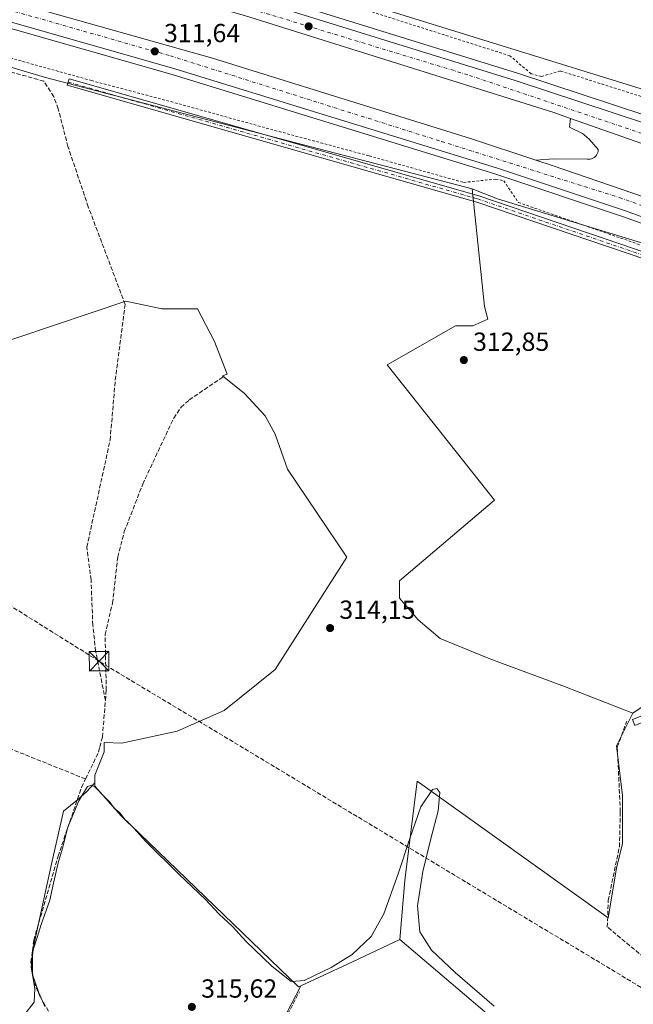
# Model space of a CAD drawing. Units: metres. Extents: x 608591 to 612076, y 4655245 to 4657612.
# Drawn here: x 609345 to 609580, y 4655985 to 4656362 of the extents above; entities that cross this region are included whole.
import ezdxf

# ---------------------------------------------------------------- set-up
doc = ezdxf.new("R2010")
doc.units = ezdxf.units.M
doc.header["$MEASUREMENT"] = 0
for name, pattern in [('DGN Style 2', [1.6480167562047852, 0.988810053722871, -0.6592067024819142]), ('DGN Style 3', [2.307223458686699, 1.648016756204785, -0.6592067024819142]), ('DGN Style 4', [2.6384748266838614, 1.318413404963828, -0.6592067024819142, 0.001648016756204785, -0.6592067024819142])]:
    doc.linetypes.add(name, pattern=pattern)
for name, color, linetype, lineweight in [('Alambrada', 7, 'DGN Style 2', 0), ('Arcén (en calzada doble)', 91, 'Continuous', 13), ('Camino Cxs', 7, 'Continuous', 0), ('Camino eje', 30, 'DGN Style 4', 13), ('Carretera de calzada doble Cxs', 1, 'Continuous', 13), ('Carretera de calzada doble eje', 1, 'DGN Style 4', 0), ('Conducción de hidrocarburos lineal', 6, 'DGN Style 3', 0), ('Corriente artificial lineal', 4, 'DGN Style 3', 13), ('Cultivos herbáceos CxS', 92, 'Continuous', 0), ('Cultivos leñosos CxS', 92, 'Continuous', 0), ('Curva de nivel normal', 30, 'Continuous', 0), ('Matorral CxS', 135, 'Continuous', 0), ('Núcleo urbano CxS', 7, 'Continuous', 0), ('Punto de cota en terreno', 7, 'Continuous', 0), ('Rótulo de punto de cota en terreno', 7, 'Continuous', 0), ('Torre de tendido puntual', 7, 'Continuous', 0)]:
    doc.layers.add(name, color=color, linetype=linetype, lineweight=lineweight)
doc.styles.add('Style-Arial', font='txt')

# ---------------------------------------------------------------- blocks, each defined once
blk = doc.blocks.new('*U10')
at = {"layer": 'Núcleo urbano CxS', "color": 7, "linetype": 'Continuous', "lineweight": 0}
for points in [[(609458.5482999999, 4656373.765500001, 311.0445999999938), (609579.0373000001, 4656336.374100001, 311.8717000000034), (609628.8487, 4656320.9497, 311.5776999999944), (609689.3337000003, 4656298.406199999, 311.7706000000035), (609704.7515000004, 4656292.4735, 312.1315999999933), (609748.6326000001, 4656278.233899999, 312.4042999999947), (609790.1416999997, 4656260.436600001, 312.3690000000061), (609812.1201999999, 4656249.514599999, 312.0786999999983)], [(609841.6701999997, 4656177.1415, 312.0966999999946), (609788.7390999999, 4656201.599500001, 312.1140000000014), (609747.3732000003, 4656219.352499999, 312.126099999994), (609712.2999999998, 4656233.879000001, 312.0191999999952), (609702.0707, 4656238.0176, 312.0204999999987), (609613.4036999998, 4656266.8738, 311.8937000000006), (609527.7789000003, 4656293.1249, 312.1597000000039), (609518.0833999999, 4656296.933300001, 311.8298000000068), (609354.6657999996, 4656339.574100001, 312.353099999993), (609308.0525000002, 4656353.416099999, 312.5662000000011), (609231.6445000004, 4656376.1053, 312.0760000000009)]]:
    blk.add_polyline3d(points, dxfattribs=at)
blk = doc.blocks.new('5PATER')
at = {"layer": 'Matorral CxS', "linetype": 'Continuous', "lineweight": 0}
h = blk.add_hatch(color=51, dxfattribs=at)
edge = h.paths.add_edge_path()
edge.add_ellipse((0, 0), major_axis=(-0.1095731443231308, -0.1110710700762829), ratio=0.9994222409660322, start_angle=0, end_angle=360)
blk = doc.blocks.new('5TTEND')
at = {"layer": 'Torre de tendido puntual', "color": 7, "linetype": 'Continuous', "lineweight": 0}
for p, q in [((0.3720000000000001, 0.3784000000000001), (-0.3720000000000001, -0.3776)), ((-0.375, 0.3754), (0.375, -0.3746))]:
    blk.add_line(p, q, dxfattribs=at)
at = {"layer": 'Torre de tendido puntual', "color": 7, "linetype": 'Continuous', "lineweight": 0, "flags": 128}
blk.add_lwpolyline([(-0.375, -0.3746), (0.375, -0.3746), (0.375, 0.3754), (-0.375, 0.3754), (-0.3720000000000001, -0.3776)], dxfattribs=at)

msp = doc.modelspace()

# ---------------------------------------------------------------- linework, layer by layer
at = {"layer": 'Alambrada', "color": 7, "linetype": 'DGN Style 2', "lineweight": 0}
for points in [[(609263.9101, 4656371.350099999, 312.0078999999969), (609305.8601000002, 4656357.450099999, 312.6499999999942), (609338.0401, 4656347.9101, 312.5492999999988), (609372.3101000005, 4656338.370100001, 312.1074999999983), (609404.2901, 4656329.870100001, 311.7367999999988), (609442.5000999998, 4656319.290100001, 311.9158000000025), (609478.6300999997, 4656309.550100001, 312.2356), (609514.7600999996, 4656299.380100001, 311.9426999999997), (609527.0100999996, 4656300.630100001, 311.9712), (609530.1300999997, 4656300.0101, 312.0678000000044), (609535.7401000002, 4656291.710100001, 312.6435999999958), (609570.2100999998, 4656279.6801, 312.3380999999936), (609614.2301000003, 4656264.540100001, 312.2467999999935), (609654.9401000004, 4656249.8101, 312.0847000000067), (609703.7401000002, 4656228.020099999, 312.5565000000061), (609742.5800999999, 4656211.840100001, 312.5331000000006), (609770.6101000002, 4656198.5601, 312.514599999995), (609801.7600999996, 4656184.2401, 312.726800000004), (609835.4101, 4656168.890100001, 312.1741000000038)], [(609812.2500999998, 4656242.670100001, 312.5166000000027), (609744.3400999998, 4656272.540100001, 312.4691000000021), (609690.3501000004, 4656293.290100001, 311.9980999999971), (609645.4901000002, 4656309.890100001, 311.9651000000013), (609603.1300999997, 4656325.860099999, 312.011599999998), (609551.8300999999, 4656342.040100001, 312.1156999999948), (609544.5701000001, 4656339.960100001, 312.3460000000051), (609540.6201, 4656340.9901, 312.130799999999), (609532.5201000003, 4656347.840100001, 311.3372999999993), (609470.6401000004, 4656367.550100001, 312.3285000000033)]]:
    msp.add_polyline3d(points, dxfattribs=at)
at = {"layer": 'Arcén (en calzada doble)', "color": 91, "linetype": 'Continuous', "lineweight": 13}
for points in [[(609208.8901000004, 4656396.2601, 310.8562999999995), (609403.2100999998, 4656340.720100001, 311.2829000000056), (609527.0701000001, 4656302.550100001, 311.9339999999939), (609575.5301000001, 4656286.370100001, 311.9440000000032), (609627.2301000003, 4656267.780099999, 311.9517000000051), (609681.5201000003, 4656247.020099999, 312.0617000000057), (609733.9200999998, 4656225.8201, 312.1217999999935), (609789.0000999998, 4656202.1801, 312.1340000000055), (609841.9501, 4656177.720100001, 312.1104999999953)], [(609429.8501000004, 4656374.030099999, 311.8439000000071), (609535.4200999998, 4656341.210100001, 312.1386999999959), (609585.3000999996, 4656324.710100001, 312.3343000000023), (609637.1501000002, 4656306.190099999, 312.2973999999958), (609690.6901000004, 4656285.920100001, 312.3791000000056), (609742.1401000004, 4656265.1501, 312.4802000000054), (609807.8601000002, 4656236.880100001, 312.5528999999952)], [(609555.7001, 4656323.870100001, 312.2317999999942), (609555.2600999996, 4656320.5801, 311.9658999999957), (609560.3400999998, 4656318.1501, 312.027900000001), (609560.9401000004, 4656317.6501, 312.0387999999948), (609562.1101000002, 4656316.600099999, 312.0481), (609562.6700999998, 4656316.0601, 312.0414000000019), (609563.7600999996, 4656314.950099999, 312.0264000000025), (609564.8000999996, 4656313.780099999, 312.0329999999958), (609565.3000999996, 4656313.1801, 312.0445999999938), (609565.7801000001, 4656312.5701, 312.0611999999965), (609566.2500999998, 4656311.940099999, 312.1128999999929), (609566.2301000003, 4656311.360099999, 312.1248000000051), (609566.1101000002, 4656310.800100001, 312.1300000000047), (609565.9001000002, 4656310.2601, 312.1313999999985), (609565.6101000002, 4656309.7601, 312.1304999999993), (609565.2301000003, 4656309.3101, 312.1279000000068), (609564.7901, 4656308.9301, 312.1245000000054), (609564.2901, 4656308.640100001, 312.1192000000011), (609563.7500999998, 4656308.420100001, 312.1125999999931), (609563.1901000004, 4656308.300100001, 312.1021000000038), (609562.6101000002, 4656308.270099999, 312.0864000000001), (609562.0301000001, 4656308.340100001, 312.0752999999968), (609549.1700999998, 4656308.370100001, 312.0893000000069), (609542.4200999998, 4656307.890100001, 312.1793999999936)]]:
    msp.add_polyline3d(points, dxfattribs=at)
at = {"layer": 'Camino Cxs', "color": 7, "linetype": 'Continuous', "lineweight": 0}
for points in [[(609628.1401000004, 4656255.020099999, 312.5209000000032), (609519.8901000004, 4656291.840100001, 312.6230999999971), (609363.0401, 4656336.590100001, 312.4673000000039), (609363.7301000003, 4656338.9901, 312.3113000000012), (609520.6401000004, 4656294.2301, 312.3225999999996), (609628.9801000003, 4656257.380100001, 312.5338999999949)], [(609628.1401000004, 4656255.020099999, 312.5209000000032), (609519.8901000004, 4656291.840100001, 312.6230999999971), (609363.0401, 4656336.590100001, 312.4673000000039), (609363.7301000003, 4656338.9901, 312.3113000000012), (609520.6401000004, 4656294.2301, 312.3225999999996), (609628.9801000003, 4656257.380100001, 312.5338999999949)], [(609663.0601000005, 4656143.390100001, 313.8225999999996), (609648.9001000002, 4656144.940099999, 313.9351000000024), (609644.2001, 4656144.130100001, 313.9686999999976), (609640.0301000001, 4656142.440099999, 313.9863999999943), (609636.0100999996, 4656139.800100001, 313.9573999999994), (609632.4600999998, 4656136.450099999, 314.0529999999999), (609611.7500999998, 4656113.020099999, 314.3699000000051), (609599.0201000003, 4656100.550100001, 314.2888999999996), (609590.1801000005, 4656095.360099999, 314.4394999999931), (609580.3300999999, 4656091.4001, 314.989499999996), (609579.4001000002, 4656093.720100001, 315.178700000004), (609589.0701000001, 4656097.610099999, 314.6157999999996), (609597.4901000002, 4656102.550100001, 314.2308000000049), (609609.9401000004, 4656114.7401, 314.6013999999996), (609630.6601, 4656138.190099999, 313.6447999999946), (609634.4501, 4656141.7601, 313.5492999999988), (609638.8601000002, 4656144.6601, 313.6015999999945), (609643.5201000003, 4656146.550100001, 313.6386999999959), (609648.8000999996, 4656147.450099999, 313.6264999999985), (609662.0000999998, 4656146.2301, 313.6848000000027)]]:
    msp.add_polyline3d(points, dxfattribs=at)
msp.add_polyline3d([(609662.0000999998, 4656146.2301, 313.6848000000027), (609663.0601000005, 4656143.390100001, 313.8225999999996), (609648.9001000002, 4656144.940099999, 313.9351000000024), (609644.2001, 4656144.130100001, 313.9686999999976), (609640.0301000001, 4656142.440099999, 313.9863999999943), (609636.0100999996, 4656139.800100001, 313.9573999999994), (609632.4600999998, 4656136.450099999, 314.0529999999999), (609611.7500999998, 4656113.020099999, 314.3699000000051), (609599.0201000003, 4656100.550100001, 314.2888999999996), (609590.1801000005, 4656095.360099999, 314.4394999999931), (609580.3300999999, 4656091.4001, 314.989499999996), (609579.4001000002, 4656093.720100001, 315.178700000004), (609589.0701000001, 4656097.610099999, 314.6157999999996), (609597.4901000002, 4656102.550100001, 314.2308000000049), (609609.9401000004, 4656114.7401, 314.6013999999996), (609630.6601, 4656138.190099999, 313.6447999999946), (609634.4501, 4656141.7601, 313.5492999999988), (609638.8601000002, 4656144.6601, 313.6015999999945), (609643.5201000003, 4656146.550100001, 313.6386999999959), (609648.8000999996, 4656147.450099999, 313.6264999999985)], close=True, dxfattribs=at)
at = {"layer": 'Camino eje', "color": 30, "linetype": 'DGN Style 4', "lineweight": 13}
msp.add_polyline3d([(609363.3850999996, 4656337.790100001, 312.4315000000061), (609520.2651000004, 4656293.0351, 312.4992999999959), (609628.5601000005, 4656256.200099999, 312.5323000000063), (609666.2050999999, 4656242.065099999, 312.4965999999986), (609679.3151000004, 4656235.4301, 312.4934999999969), (609681.9501, 4656231.360099999, 312.6637999999948), (609682.3601000002, 4656226.3301, 312.6624000000011), (609681.7950999998, 4656222.755100001, 312.6398000000045), (609676.4250999996, 4656203.4901, 312.8488999999972), (609661.8251, 4656158.6351, 313.1450000000041), (609661.4501, 4656153.700099999, 313.2991000000038), (609662.5151000004, 4656148.415100001, 313.5310999999929), (609663.8661000002, 4656144.801700001, 313.7041999999929)], dxfattribs=at)
at = {"layer": 'Carretera de calzada doble Cxs', "color": 1, "linetype": 'Continuous', "lineweight": 13}
for points in [[(609088.1074000001, 4656473.6983, 309.8383999999933), (609090.6601, 4656472.780099999, 310.0144), (609118.1401000004, 4656462.880100001, 310.2887999999948), (609151.3400999998, 4656451.8301, 310.4084000000003), (609203.0701000001, 4656436.390100001, 310.6781000000047), (609429.0100999996, 4656371.220100001, 311.9759999999951), (609534.5201000003, 4656338.420100001, 312.3086999999941), (609584.3501000004, 4656321.940099999, 312.4563999999955), (609636.1401000004, 4656303.440099999, 312.5187000000006), (609689.6201, 4656283.190099999, 312.5890999999974), (609741.0100999996, 4656262.440099999, 312.7152999999962), (609806.6700999998, 4656234.200099999, 312.664499999999), (609857.9901000002, 4656210.6501, 312.6196999999956), (609923.5701000001, 4656177.940099999, 312.6388000000007), (609985.5401, 4656145.450099999, 312.5571999999956), (610028.6101000002, 4656121.100099999, 312.6441999999952), (610103.2901, 4656076.170100001, 312.6536000000052), (610194.9501, 4656017.4001, 312.5562000000064), (610278.1601, 4655958.1601, 312.2635000000009), (610374.5301000001, 4655883.020099999, 311.6563000000024), (610453.2401000002, 4655819.0101, 310.868100000007), (610649.8601000002, 4655656.0801, 307.7418999999936), (610728.9901000002, 4655593.700099999, 306.3142999999982), (610752.3101000005, 4655576.340100001, 308.4916999999987)], [(609849.1901000004, 4656205.890100001, 312.4870999999985), (609790.9901000002, 4656232.780099999, 312.5295000000042), (609738.7600999996, 4656255.380100001, 312.5154000000039), (609653.6700999998, 4656288.9801, 312.368100000007), (609620.1401000004, 4656301.2301, 312.3264000000054), (609555.7001, 4656323.870100001, 312.2317999999942), (609549.3400999998, 4656326.100099999, 312.1978999999992), (609430.8501000004, 4656363.2301, 311.8414000000048), (609212.1300999997, 4656425.610099999, 310.8441000000021), (609142.4200999998, 4656446.950099999, 310.5886000000028), (609109.2100999998, 4656457.9801, 310.4453000000067), (609087.9301000005, 4656465.670100001, 310.3298999999971), (609085.5302999998, 4656466.5361, 310.2823999999964)], [(609078.9928000001, 4656448.366699999, 310.3090999999986), (609081.2801000001, 4656447.5101, 310.3852999999945), (609094.4301000005, 4656442.590100001, 310.460699999996), (609212.6201, 4656406.210100001, 310.8798999999999), (609312.9301000005, 4656376.8101, 311.3377999999939), (609418.6201, 4656346.9001, 311.7393000000012), (609517.7801000001, 4656316.0101, 312.0708000000013), (609542.4200999998, 4656307.890100001, 312.1793999999936), (609549.0201000003, 4656305.710100001, 312.1818999999959), (609618.5701000001, 4656281.8201, 312.2810000000027), (609677.9700999996, 4656259.4101, 312.3613000000041), (609728.9901000002, 4656238.880100001, 312.4094999999944), (609785.2001, 4656214.800100001, 312.445200000002), (609841.9801000003, 4656188.8101, 312.4269000000059)], [(609842.9600999998, 4656179.850099999, 312.2600999999996), (609789.9600999998, 4656204.340100001, 312.2804000000033), (609734.8300999999, 4656228.0001, 312.2750999999989), (609682.3800999997, 4656249.220100001, 312.2146999999969), (609628.0500999996, 4656269.9901, 312.1187000000064), (609576.3000999996, 4656288.600099999, 312.0767999999953), (609527.7901, 4656304.800100001, 312.0040000000009), (609403.8800999997, 4656342.9801, 311.540599999993), (609209.5601000005, 4656398.520099999, 311.0167999999976), (609140.9901000002, 4656419.4901, 310.8059999999969), (609088.8000999996, 4656436.8101, 310.6633000000002), (609078.7801000001, 4656440.450099999, 310.6469999999972), (609076.448, 4656441.294500001, 310.6220999999932)], [(609842.9600999998, 4656179.850099999, 312.2600999999996), (609789.9600999998, 4656204.340100001, 312.2804000000033), (609734.8300999999, 4656228.0001, 312.2750999999989), (609682.3800999997, 4656249.220100001, 312.2146999999969), (609628.0500999996, 4656269.9901, 312.1187000000064), (609576.3000999996, 4656288.600099999, 312.0767999999953), (609527.7901, 4656304.800100001, 312.0040000000009), (609403.8800999997, 4656342.9801, 311.540599999993), (609209.5601000005, 4656398.520099999, 311.0167999999976)], [(609312.9301000005, 4656376.8101, 311.3377999999939), (609418.6201, 4656346.9001, 311.7393000000012), (609517.7801000001, 4656316.0101, 312.0708000000013), (609542.4200999998, 4656307.890100001, 312.1793999999936), (609549.0201000003, 4656305.710100001, 312.1818999999959), (609618.5701000001, 4656281.8201, 312.2810000000027), (609677.9700999996, 4656259.4101, 312.3613000000041), (609728.9901000002, 4656238.880100001, 312.4094999999944), (609785.2001, 4656214.800100001, 312.445200000002), (609841.9801000003, 4656188.8101, 312.4269000000059)], [(609429.0100999996, 4656371.220100001, 311.9759999999951), (609534.5201000003, 4656338.420100001, 312.3086999999941), (609584.3501000004, 4656321.940099999, 312.4563999999955), (609636.1401000004, 4656303.440099999, 312.5187000000006), (609689.6201, 4656283.190099999, 312.5890999999974), (609741.0100999996, 4656262.440099999, 312.7152999999962), (609806.6700999998, 4656234.200099999, 312.664499999999)], [(609849.1901000004, 4656205.890100001, 312.4870999999985), (609790.9901000002, 4656232.780099999, 312.5295000000042), (609738.7600999996, 4656255.380100001, 312.5154000000039), (609653.6700999998, 4656288.9801, 312.368100000007), (609620.1401000004, 4656301.2301, 312.3264000000054), (609555.7001, 4656323.870100001, 312.2317999999942), (609549.3400999998, 4656326.100099999, 312.1978999999992), (609430.8501000004, 4656363.2301, 311.8414000000048)]]:
    msp.add_polyline3d(points, dxfattribs=at)
at = {"layer": 'Carretera de calzada doble eje', "color": 1, "linetype": 'DGN Style 4', "lineweight": 0}
for points in [[(609822.5500999996, 4656223.450099999, 312.6775999999954), (609750.7001, 4656255.360099999, 312.6796999999933), (609634.9501, 4656300.6601, 312.5372999999963), (609516.3300999999, 4656340.5801, 312.2501000000047), (609381.2500999998, 4656381.710100001, 311.7831000000006), (609241.8701, 4656422.100099999, 311.013300000006), (609153.8400999998, 4656447.710100001, 310.5739999999932), (609095.0601000005, 4656467.7401, 310.2655999999988), (609085.8548999997, 4656471.176300001, 310.210699999996), (609041.5900999998, 4656487.700099999, 310.0154000000039), (608993.9801000003, 4656509.420100001, 309.7556000000041), (608934.3201000001, 4656539.470100001, 309.5619000000006), (608878.6300999997, 4656573.3201, 309.2612999999984), (608817.4901000002, 4656616.5001, 308.9621999999945), (608770.3300999999, 4656654.4001, 308.7498999999953), (608703.0601000005, 4656717.7601, 308.348800000007), (608669.6801000005, 4656756.110099999, 308.0978000000032), (608619.1401000004, 4656818.270099999, 307.8135000000038), (608602.4234999996, 4656842.5503, 307.6309000000037)], [(609303.4200999998, 4656376.0701, 311.2795999999944), (609402.5201000003, 4656347.840100001, 311.6716000000015), (609506.2901, 4656315.0601, 312.0175000000018), (609574.3800999997, 4656293.590100001, 312.2223999999987), (609629.5301000001, 4656274.030099999, 312.3070000000007), (609699.2500999998, 4656247.440099999, 312.4320000000007), (609776.3000999996, 4656214.880100001, 312.4465000000055), (609831.7901, 4656189.920100001, 312.4519)]]:
    msp.add_polyline3d(points, dxfattribs=at)
at = {"layer": 'Conducción de hidrocarburos lineal', "color": 6, "linetype": 'DGN Style 3', "lineweight": 0}
msp.add_polyline3d([(611022.2167999997, 4655282.229, 296.2694000000047), (610947.0124000004, 4655313.3738, 296.7347000000009), (610767.1034000004, 4655387.0187, 301.0718999999954), (610718.8383, 4655406.301999999, 302.1935999999987), (610713.6789999995, 4655408.815500001, 302.8380999999936), (610667.6091999998, 4655432.3586, 304.0169000000024), (610631.7087000003, 4655446.316099999, 302.7446000000054), (610547.5476000002, 4655485.727399999, 302.7550000000047), (610401.9736000003, 4655540.033199999, 313.2878000000055), (610211.8700000001, 4655624.350000001, 315.3972000000067), (609995.5899999999, 4655747, 315.0994000000064), (609758.5999999996, 4655885.27, 315.1456000000035), (609375.2199999997, 4656116.08, 314.2918000000063), (609234.5383000001, 4656203.9857, 312.8899999999995), (609120.9523999998, 4656269.999399999, 310.0233000000007), (608728.1308000004, 4656492.794199999, 312.3426000000036), (608606.7034999998, 4656563.285499999, 312.4585999999982)], dxfattribs=at)
at = {"layer": 'Corriente artificial lineal', "color": 4, "linetype": 'DGN Style 3', "lineweight": 13}
for points in [[(609377.6501000002, 4656101.020099999, 314.2235999999975), (609373.9200999998, 4656119.940099999, 313.9964999999939), (609372.8201000001, 4656129.880100001, 313.7883000000002), (609372.1700999998, 4656147.190099999, 313.8950000000041), (609370.5401, 4656159.7601, 313.752999999997), (609379.4501, 4656200.700099999, 313.3928000000014), (609381.4401000004, 4656223.6501, 313.3178000000044), (609385.2100999998, 4656252.690099999, 312.8968000000023), (609371.0900999998, 4656290.050100001, 312.4774000000034), (609363.3300999999, 4656313.110099999, 312.4164000000019), (609359.5900999998, 4656327.5101, 312.4893000000012), (609357.8501000004, 4656332.190099999, 312.6132000000071), (609354.1001000004, 4656338.140100001, 312.4066000000021), (609320.4200999998, 4656347.550100001, 312.6677999999956), (609299.6700999998, 4656351.720100001, 312.373900000006), (609298.0800999999, 4656356.770099999, 312.5103999999992), (609267.4101, 4656366.7501, 312.170100000003), (609238.7494000001, 4656377.281400001, 312.0001000000047), (609228.3539000005, 4656379.833000001, 311.5417000000016)], [(609377.6501000002, 4656101.020099999, 314.2235999999975), (609377.9801000003, 4656104.9801, 314.2654999999941), (609377.5201000003, 4656126.2601, 314.2253000000055), (609380.3901000004, 4656138.3101, 314.2281999999978), (609382.3701, 4656156.0001, 314.3132000000041), (609384.8901000004, 4656165.670100001, 314.2161999999953), (609391.9200999998, 4656183.850099999, 314.2038999999932), (609403.8000999996, 4656209.130100001, 314.1757999999973), (609406.6101000002, 4656213.280099999, 314.1376000000019), (609409.7500999998, 4656216.130100001, 314.1245000000054), (609422.7600999996, 4656224.9901, 313.7578000000067)], [(609370.0506999996, 4656070.987600001, 314.8059000000067), (609314.4501, 4656093.290100001, 313.8983000000007), (609294.3201000001, 4656103.0801, 314.0210999999982), (609288.6901000004, 4656111.470100001, 313.811400000006), (609273.8800999997, 4656125.8201, 313.5964999999997), (609270.5301000001, 4656131.4101, 313.6033000000025), (609266.2401000002, 4656140.460100001, 313.5295999999944), (609248.7901, 4656184.2401, 313.2066999999952), (609236.2401000002, 4656206.670100001, 312.5051999999997)], [(609370.0506999996, 4656070.987600001, 314.8059000000067), (609375.0301000001, 4656081.290100001, 314.672000000006), (609375.5168000003, 4656083.213400001, 314.6514000000025), (609376.4901000002, 4656087.0601, 314.5175000000018), (609377.6501000002, 4656101.020099999, 314.2235999999975)], [(609597.3901000004, 4655992.960100001, 315.222299999994), (609585.5701000001, 4656001.280099999, 314.7522000000026), (609569.7701000003, 4656014.290100001, 314.767200000002), (609570.1501000002, 4656024.5101, 314.2715000000026), (609574.4101, 4656045.040100001, 314.354800000001), (609574.7600999996, 4656058.460100001, 314.3555000000051), (609573.6101000002, 4656083.1601, 314.2149000000064), (609577.2200999996, 4656093.120100001, 314.1181999999972)], [(609399.0081000002, 4655903.954600001, 316.2069000000047), (609381.7001, 4655943.780099999, 315.6343000000052), (609363.9801000003, 4655968.0801, 315.655700000003), (609352.7001, 4655987.5601, 315.2106000000058), (609350.2401000002, 4655993.1601, 315.0672999999952), (609349.1501000002, 4656000.8101, 314.8319000000047), (609350.2301000003, 4656009.270099999, 314.8647999999957), (609359.5401, 4656041.4301, 314.7556000000041), (609368.5100999996, 4656067.800100001, 314.8586000000068), (609370.0506999996, 4656070.987600001, 314.8059000000067)], [(609399.0081000002, 4655903.954600001, 316.2069000000047), (609401.2901, 4655907.690099999, 315.8828000000067), (609415.7801000001, 4655916.9101, 315.866599999994), (609425.0000999998, 4655928.800100001, 315.7486000000063), (609430.8201000001, 4655940.800100001, 315.7597999999998), (609438.7500999998, 4655964.520099999, 315.8527000000031), (609451.9001000002, 4655989.420100001, 315.7027999999991)]]:
    msp.add_polyline3d(points, dxfattribs=at)
at = {"layer": 'Cultivos herbáceos CxS', "color": 92, "linetype": 'Continuous', "lineweight": 0, "extrusion": (0.424438411677154, -0.9054564878639784, 0.0007637263933770677), "elevation": -3957122.667094781, "flags": 128}
msp.add_lwpolyline([(2528057.035019607, 3337.572696057453), (2528034.548275161, 3337.342595990346), (2528015.193558448, 3337.46929602729)], dxfattribs=at)
at = {"layer": 'Cultivos herbáceos CxS', "color": 92, "linetype": 'Continuous', "lineweight": 0}
for points in [[(608926.0914000003, 4656564.054500001, 308.1021999999939), (608956.0651000004, 4656551.239399999, 307.8858000000037), (608969.7455000002, 4656544.994899999, 307.5889000000025), (608992.7525000004, 4656534.493100001, 305.5341000000044), (609029.4736000003, 4656516.4781, 306.4847000000009), (609096.8053000001, 4656490.423599999, 304.9869999999937), (609147.8019000003, 4656466.693200001, 308.6971000000049), (609237.6903999997, 4656440.0111, 310.2853999999934), (609255.7267000005, 4656434.657500001, 311.3858999999939), (609304.3523000004, 4656427.538699999, 311.2525000000023), (609368.181, 4656407.3968, 311.1248999999953), (609435.7821000004, 4656388.4121, 311.4250999999931), (609458.5482999999, 4656373.765500001, 311.0445999999938), (609579.0373000001, 4656336.374100001, 311.8717000000034), (609628.8487, 4656320.9497, 311.5776999999944), (609689.3337000003, 4656298.406199999, 311.7706000000035)], [(609672.2374999998, 4656380.799100001, 311.4833999999973), (609684.0970999999, 4656360.627499999, 311.5975999999937), (609691.2610999999, 4656323.079500001, 311.5604000000022), (609689.3337000003, 4656298.406199999, 311.7706000000035), (609628.8487, 4656320.9497, 311.5776999999944), (609579.0373000001, 4656336.374100001, 311.8717000000034), (609458.5482999999, 4656373.765500001, 311.0445999999938)], [(609604.2171999998, 4656112.779200001, 313.172000000006), (609579.5887000002, 4656096.201099999, 313.8236999999936), (609553.3936999999, 4656106.3213, 313.5241999999998), (609524.8174999999, 4656117.036900001, 313.4590000000026), (609505.7666999997, 4656124.7761, 313.3539000000019), (609497.4319000002, 4656131.920100001, 313.3148999999976), (609490.2878999999, 4656140.254699999, 313.3200999999972), (609490.2880999995, 4656146.803500001, 313.0957999999956), (609526.6047, 4656177.761499999, 313.0944000000018), (609485.5270999996, 4656229.555299999, 312.8896999999997), (609511.7225000003, 4656244.439099999, 312.5754000000015), (609518.2713000001, 4656244.439300001, 312.4661999999953), (609524.0361000003, 4656247.001499999, 312.3816999999981), (609522.8262999998, 4656251.8433, 312.3735000000015), (609518.0833999999, 4656296.933300001, 311.8298000000068), (609527.7789000003, 4656293.1249, 312.1597000000039), (609613.4036999998, 4656266.8738, 311.8937000000006)], [(609518.0833999999, 4656296.933300001, 311.8298000000068), (609522.8262999998, 4656251.8433, 312.3735000000015), (609524.0361000003, 4656247.001499999, 312.3816999999981), (609518.2713000001, 4656244.439300001, 312.4661999999953), (609511.7225000003, 4656244.439099999, 312.5754000000015), (609485.5270999996, 4656229.555299999, 312.8896999999997), (609526.6047, 4656177.761499999, 313.0944000000018), (609490.2880999995, 4656146.803500001, 313.0957999999956), (609490.2878999999, 4656140.254699999, 313.3200999999972), (609497.4319000002, 4656131.920100001, 313.3148999999976), (609505.7666999997, 4656124.7761, 313.3539000000019), (609524.8174999999, 4656117.036900001, 313.4590000000026), (609553.3936999999, 4656106.3213, 313.5241999999998), (609579.5887000002, 4656096.201099999, 313.8236999999936)], [(609518.0833999999, 4656296.933300001, 311.8298000000068), (609527.7789000003, 4656293.1249, 312.1597000000039), (609613.4036999998, 4656266.8738, 311.8937000000006), (609702.0707, 4656238.0176, 312.0204999999987), (609712.2999999998, 4656233.879000001, 312.0191999999952), (609747.3732000003, 4656219.352499999, 312.126099999994), (609788.7390999999, 4656201.599500001, 312.1140000000014), (609841.6701999997, 4656177.1415, 312.0966999999946), (609906.7753, 4656145.203299999, 312.0967999999993), (609934.3679999998, 4656130.801899999, 312.0700999999972)], [(609373.5988999996, 4656069.4725, 314.832699999999), (609373.5988999996, 4656072.384299999, 314.7976000000053), (609377.1710999999, 4656081.3145, 314.7504999999946), (609377.1712999997, 4656084.9823, 314.6722000000009), (609383.9045000002, 4656084.6281, 314.4235999999946), (609405.0598999998, 4656089.329500001, 314.420100000003), (609423.0811000001, 4656097.164899999, 314.422000000006), (609442.6694999998, 4656112.835700001, 314.3831000000064), (609470.0937000001, 4656155.929500001, 314.0981000000029), (609447.3722999999, 4656189.620300001, 314.1797999999981), (609442.6712999997, 4656202.939900001, 314.1374999999971), (609438.7538999999, 4656209.9915, 313.9817000000039), (609430.9187000003, 4656218.610099999, 313.7891999999993), (609422.5021000003, 4656225.3433, 313.7287999999971), (609424.2062999997, 4656225.9823, 313.5323000000063), (609419.4439000003, 4656238.484300001, 313.2695999999996), (609412.8954999996, 4656250.986300001, 313.0959000000003), (609399.2024999997, 4656250.986099999, 312.945000000007), (609385.5094999997, 4656253.9627, 312.8925000000018), (609330.7374999998, 4656235.506300001, 312.4823999999935), (609312.5619000001, 4656234.107899999, 312.3369999999995)], [(609330.7374999998, 4656235.506300001, 312.4823999999935), (609385.5094999997, 4656253.9627, 312.8925000000018), (609399.2024999997, 4656250.986099999, 312.945000000007), (609412.8954999996, 4656250.986300001, 313.0959000000003), (609419.4439000003, 4656238.484300001, 313.2695999999996), (609424.2062999997, 4656225.9823, 313.5323000000063), (609422.5021000003, 4656225.3433, 313.7287999999971), (609430.9187000003, 4656218.610099999, 313.7891999999993), (609438.7538999999, 4656209.9915, 313.9817000000039), (609442.6712999997, 4656202.939900001, 314.1374999999971), (609447.3722999999, 4656189.620300001, 314.1797999999981), (609470.0937000001, 4656155.929500001, 314.0981000000029), (609442.6694999998, 4656112.835700001, 314.3831000000064), (609423.0811000001, 4656097.164899999, 314.422000000006), (609405.0598999998, 4656089.329500001, 314.420100000003), (609383.9045000002, 4656084.6281, 314.4235999999946), (609377.1712999997, 4656084.9823, 314.6722000000009), (609377.1710999999, 4656081.3145, 314.7504999999946), (609373.5988999996, 4656072.384299999, 314.7976000000053), (609373.5988999996, 4656069.4725, 314.832699999999), (609370.4130999995, 4656066.021299999, 315.0374000000011), (609366.9511000002, 4656062.9921, 315.0338000000047), (609361.5746999999, 4656058.6239, 314.4416999999958), (609356.9285000004, 4656037.854499999, 314.5293999999994), (609349.7836999996, 4656005.1107, 314.9075000000012), (609349.7834999999, 4655996.1807, 314.9602000000014), (609352.1649000002, 4655989.036699999, 315.2203000000009), (609354.4212999997, 4655983.878900001, 315.4487999999984)], [(609689.8563000001, 4655876.3577, 315.5185000000056), (609720.1048999997, 4655957.2039, 314.5632999999943), (609725.6612, 4655977.841399999, 314.6279000000068), (609733.5987, 4655997.6852, 313.7681000000011), (609778.0488, 4656105.635399999, 313.1367999999929), (609710.5799000004, 4656122.304199999, 313.4977000000072), (609672.4797999999, 4656138.179199999, 313.553700000004), (609664.5422999999, 4656142.148, 313.7305000000051), (609651.0484999996, 4656146.910499999, 313.2592000000004), (609638.3485000003, 4656145.323000001, 313.1554999999935), (609628.0296999998, 4656140.560500001, 312.915599999993), (609620.8859999999, 4656131.035499999, 313.1247000000003), (609604.2171999998, 4656112.779200001, 313.172000000006), (609579.5887000002, 4656096.201099999, 313.8236999999936)], [(609373.5988999996, 4656069.4725, 314.832699999999), (609370.4130999995, 4656066.021299999, 315.0374000000011), (609366.9511000002, 4656062.9921, 315.0338000000047), (609361.5746999999, 4656058.6239, 314.4416999999958), (609356.9285000004, 4656037.854499999, 314.5293999999994), (609349.7836999996, 4656005.1107, 314.9075000000012), (609349.7834999999, 4655996.1807, 314.9602000000014), (609352.1649000002, 4655989.036699999, 315.2203000000009), (609354.4212999997, 4655983.878900001, 315.4487999999984)], [(609490.3701, 4656009.525699999, 315.4127000000008), (609523.5981000002, 4655981.220699999, 315.5476000000053), (609396.2544, 4655717.490900001, 317.9674999999988), (609419.2731, 4655689.709600001, 318.1739999999991), (609451.9140999997, 4655654.8925, 318.4590000000026)], [(609448.7379000002, 4655984.6679, 315.9107999999979), (609452.4845000004, 4655991.7665, 315.3092999999935), (609470.0094, 4655999.9813, 315.1826000000001), (609490.3701, 4656009.525699999, 315.4127000000008), (609523.5981000002, 4655981.220699999, 315.5476000000053)], [(609452.4845000004, 4655991.7665, 315.3092999999935), (609448.7379000002, 4655984.6679, 315.9107999999979), (609443.9776, 4655975.5803, 315.8399000000064), (609437.0532999998, 4655953.510500001, 316.0059000000037), (609427.5323000001, 4655928.8443, 315.9030000000057), (609411.9533000002, 4655912.832699999, 315.9035000000004), (609398.5843000002, 4655903.0449, 316.2890000000043)]]:
    msp.add_polyline3d(points, dxfattribs=at)
at = {"layer": 'Cultivos leñosos CxS', "color": 92, "linetype": 'Continuous', "lineweight": 0, "extrusion": (-0.006712380457390673, -0.03798783301479931, 0.9992556572226324), "elevation": -180662.3499492223, "flags": 128}
msp.add_lwpolyline([(-210204.7506119435, 4687862.904810261), (-210156.439844466, 4687857.380694211), (-209988.0955374029, 4687843.815373099)], dxfattribs=at)
at = {"layer": 'Cultivos leñosos CxS', "color": 92, "linetype": 'Continuous', "lineweight": 0, "extrusion": (0.424438411677154, -0.9054564878639784, 0.0007637263933770677), "elevation": -3957122.667094781, "flags": 128}
msp.add_lwpolyline([(2528057.035019607, 3337.572696057453), (2528034.548275161, 3337.342595990346), (2528015.193558448, 3337.46929602729)], dxfattribs=at)
at = {"layer": 'Cultivos leñosos CxS', "color": 92, "linetype": 'Continuous', "lineweight": 0}
for points in [[(609308.0525000002, 4656353.416099999, 312.5662000000011), (609354.6657999996, 4656339.574100001, 312.353099999993), (609518.0833999999, 4656296.933300001, 311.8298000000068), (609522.8262999998, 4656251.8433, 312.3735000000015), (609524.0361000003, 4656247.001499999, 312.3816999999981), (609518.2713000001, 4656244.439300001, 312.4661999999953), (609511.7225000003, 4656244.439099999, 312.5754000000015), (609485.5270999996, 4656229.555299999, 312.8896999999997), (609526.6047, 4656177.761499999, 313.0944000000018), (609490.2880999995, 4656146.803500001, 313.0957999999956), (609490.2878999999, 4656140.254699999, 313.3200999999972), (609497.4319000002, 4656131.920100001, 313.3148999999976), (609505.7666999997, 4656124.7761, 313.3539000000019), (609524.8174999999, 4656117.036900001, 313.4590000000026), (609553.3936999999, 4656106.3213, 313.5241999999998), (609579.5887000002, 4656096.201099999, 313.8236999999936), (609573.2324000001, 4656083.6403, 314.1968999999954), (609575.6135999998, 4656064.5902, 314.2988000000041), (609575.6135999998, 4656046.333900001, 314.3380999999936), (609573.2324000001, 4656036.808900001, 314.4581999999937), (609570.0574000003, 4656017.7589, 314.5918999999994), (609497.0322000004, 4656070.146500001, 314.354800000001), (609492.2697000002, 4656032.046399999, 314.679099999994), (609490.3701, 4656009.525699999, 315.4127000000008), (609470.0094, 4655999.9813, 315.1826000000001), (609452.4845000004, 4655991.7665, 315.3092999999935), (609451.5771000005, 4655991.3411, 315.3911999999983), (609383.7194999997, 4656056.9057, 314.9735999999975), (609373.5988999996, 4656068.2171, 314.8478000000032), (609373.5988999996, 4656069.4725, 314.832699999999), (609373.5988999996, 4656072.384299999, 314.7976000000053), (609377.1710999999, 4656081.3145, 314.7504999999946), (609377.1712999997, 4656084.9823, 314.6722000000009), (609383.9045000002, 4656084.6281, 314.4235999999946), (609405.0598999998, 4656089.329500001, 314.420100000003), (609423.0811000001, 4656097.164899999, 314.422000000006), (609442.6694999998, 4656112.835700001, 314.3831000000064), (609470.0937000001, 4656155.929500001, 314.0981000000029), (609447.3722999999, 4656189.620300001, 314.1797999999981), (609442.6712999997, 4656202.939900001, 314.1374999999971), (609438.7538999999, 4656209.9915, 313.9817000000039), (609430.9187000003, 4656218.610099999, 313.7891999999993), (609422.5021000003, 4656225.3433, 313.7287999999971), (609424.2062999997, 4656225.9823, 313.5323000000063), (609419.4439000003, 4656238.484300001, 313.2695999999996), (609412.8954999996, 4656250.986300001, 313.0959000000003), (609399.2024999997, 4656250.986099999, 312.945000000007), (609385.5094999997, 4656253.9627, 312.8925000000018), (609330.7374999998, 4656235.506300001, 312.4823999999935)], [(609518.0833999999, 4656296.933300001, 311.8298000000068), (609522.8262999998, 4656251.8433, 312.3735000000015), (609524.0361000003, 4656247.001499999, 312.3816999999981), (609518.2713000001, 4656244.439300001, 312.4661999999953), (609511.7225000003, 4656244.439099999, 312.5754000000015), (609485.5270999996, 4656229.555299999, 312.8896999999997), (609526.6047, 4656177.761499999, 313.0944000000018), (609490.2880999995, 4656146.803500001, 313.0957999999956), (609490.2878999999, 4656140.254699999, 313.3200999999972), (609497.4319000002, 4656131.920100001, 313.3148999999976), (609505.7666999997, 4656124.7761, 313.3539000000019), (609524.8174999999, 4656117.036900001, 313.4590000000026), (609553.3936999999, 4656106.3213, 313.5241999999998), (609579.5887000002, 4656096.201099999, 313.8236999999936)], [(609373.5988999996, 4656069.4725, 314.832699999999), (609373.5988999996, 4656072.384299999, 314.7976000000053), (609377.1710999999, 4656081.3145, 314.7504999999946), (609377.1712999997, 4656084.9823, 314.6722000000009), (609383.9045000002, 4656084.6281, 314.4235999999946), (609405.0598999998, 4656089.329500001, 314.420100000003), (609423.0811000001, 4656097.164899999, 314.422000000006), (609442.6694999998, 4656112.835700001, 314.3831000000064), (609470.0937000001, 4656155.929500001, 314.0981000000029), (609447.3722999999, 4656189.620300001, 314.1797999999981), (609442.6712999997, 4656202.939900001, 314.1374999999971), (609438.7538999999, 4656209.9915, 313.9817000000039), (609430.9187000003, 4656218.610099999, 313.7891999999993), (609422.5021000003, 4656225.3433, 313.7287999999971), (609424.2062999997, 4656225.9823, 313.5323000000063), (609419.4439000003, 4656238.484300001, 313.2695999999996), (609412.8954999996, 4656250.986300001, 313.0959000000003), (609399.2024999997, 4656250.986099999, 312.945000000007), (609385.5094999997, 4656253.9627, 312.8925000000018), (609330.7374999998, 4656235.506300001, 312.4823999999935), (609312.5619000001, 4656234.107899999, 312.3369999999995)], [(609523.5981000002, 4655981.220699999, 315.5476000000053), (609490.3701, 4656009.525699999, 315.4127000000008), (609492.2697000002, 4656032.046399999, 314.679099999994), (609497.0322000004, 4656070.146500001, 314.354800000001), (609570.0574000003, 4656017.7589, 314.5918999999994), (609573.2324000001, 4656036.808900001, 314.4581999999937), (609575.6135999998, 4656046.333900001, 314.3380999999936), (609575.6135999998, 4656064.5902, 314.2988000000041), (609573.2324000001, 4656083.6403, 314.1968999999954), (609579.5887000002, 4656096.201099999, 313.8236999999936), (609604.2171999998, 4656112.779200001, 313.172000000006), (609620.8859999999, 4656131.035499999, 313.1247000000003), (609628.0296999998, 4656140.560500001, 312.915599999993), (609638.3485000003, 4656145.323000001, 313.1554999999935), (609651.0484999996, 4656146.910499999, 313.2592000000004), (609664.5422999999, 4656142.148, 313.7305000000051), (609672.4797999999, 4656138.179199999, 313.553700000004), (609710.5799000004, 4656122.304199999, 313.4977000000072), (609778.0488, 4656105.635399999, 313.1367999999929), (609733.5987, 4655997.6852, 313.7681000000011), (609725.6612, 4655977.841399999, 314.6279000000068)], [(609689.8563000001, 4655876.3577, 315.5185000000056), (609720.1048999997, 4655957.2039, 314.5632999999943), (609725.6612, 4655977.841399999, 314.6279000000068), (609733.5987, 4655997.6852, 313.7681000000011), (609778.0488, 4656105.635399999, 313.1367999999929), (609710.5799000004, 4656122.304199999, 313.4977000000072), (609672.4797999999, 4656138.179199999, 313.553700000004), (609664.5422999999, 4656142.148, 313.7305000000051), (609651.0484999996, 4656146.910499999, 313.2592000000004), (609638.3485000003, 4656145.323000001, 313.1554999999935), (609628.0296999998, 4656140.560500001, 312.915599999993), (609620.8859999999, 4656131.035499999, 313.1247000000003), (609604.2171999998, 4656112.779200001, 313.172000000006), (609579.5887000002, 4656096.201099999, 313.8236999999936)], [(609579.5887000002, 4656096.201099999, 313.8236999999936), (609573.2324000001, 4656083.6403, 314.1968999999954), (609575.6135999998, 4656064.5902, 314.2988000000041), (609575.6135999998, 4656046.333900001, 314.3380999999936), (609573.2324000001, 4656036.808900001, 314.4581999999937), (609570.0574000003, 4656017.7589, 314.5918999999994), (609497.0322000004, 4656070.146500001, 314.354800000001), (609492.2697000002, 4656032.046399999, 314.679099999994), (609490.3701, 4656009.525699999, 315.4127000000008)], [(609579.5887000002, 4656096.201099999, 313.8236999999936), (609573.2324000001, 4656083.6403, 314.1968999999954), (609575.6135999998, 4656064.5902, 314.2988000000041), (609575.6135999998, 4656046.333900001, 314.3380999999936), (609573.2324000001, 4656036.808900001, 314.4581999999937), (609570.0574000003, 4656017.7589, 314.5918999999994), (609497.0322000004, 4656070.146500001, 314.354800000001), (609492.2697000002, 4656032.046399999, 314.679099999994), (609490.3701, 4656009.525699999, 315.4127000000008)], [(609354.4212999997, 4655983.878900001, 315.4487999999984), (609352.1649000002, 4655989.036699999, 315.2203000000009), (609349.7834999999, 4655996.1807, 314.9602000000014), (609349.7836999996, 4656005.1107, 314.9075000000012), (609356.9285000004, 4656037.854499999, 314.5293999999994), (609361.5746999999, 4656058.6239, 314.4416999999958), (609366.9511000002, 4656062.9921, 315.0338000000047), (609370.4130999995, 4656066.021299999, 315.0374000000011), (609373.5988999996, 4656069.4725, 314.832699999999), (609373.5988999996, 4656068.2171, 314.8478000000032), (609383.7194999997, 4656056.9057, 314.9735999999975), (609451.5771000005, 4655991.3411, 315.3911999999983), (609452.4845000004, 4655991.7665, 315.3092999999935), (609448.7379000002, 4655984.6679, 315.9107999999979)], [(609373.5988999996, 4656069.4725, 314.832699999999), (609370.4130999995, 4656066.021299999, 315.0374000000011), (609366.9511000002, 4656062.9921, 315.0338000000047), (609361.5746999999, 4656058.6239, 314.4416999999958), (609356.9285000004, 4656037.854499999, 314.5293999999994), (609349.7836999996, 4656005.1107, 314.9075000000012), (609349.7834999999, 4655996.1807, 314.9602000000014), (609352.1649000002, 4655989.036699999, 315.2203000000009), (609354.4212999997, 4655983.878900001, 315.4487999999984)], [(609373.5988999996, 4656069.4725, 314.832699999999), (609373.5988999996, 4656068.2171, 314.8478000000032), (609383.7194999997, 4656056.9057, 314.9735999999975), (609451.5771000005, 4655991.3411, 315.3911999999983), (609452.4845000004, 4655991.7665, 315.3092999999935)], [(609373.5988999996, 4656069.4725, 314.832699999999), (609373.5988999996, 4656068.2171, 314.8478000000032), (609383.7194999997, 4656056.9057, 314.9735999999975), (609451.5771000005, 4655991.3411, 315.3911999999983), (609452.4845000004, 4655991.7665, 315.3092999999935)], [(609490.3701, 4656009.525699999, 315.4127000000008), (609523.5981000002, 4655981.220699999, 315.5476000000053), (609396.2544, 4655717.490900001, 317.9674999999988), (609419.2731, 4655689.709600001, 318.1739999999991), (609451.9140999997, 4655654.8925, 318.4590000000026)], [(609452.4845000004, 4655991.7665, 315.3092999999935), (609448.7379000002, 4655984.6679, 315.9107999999979), (609443.9776, 4655975.5803, 315.8399000000064), (609437.0532999998, 4655953.510500001, 316.0059000000037), (609427.5323000001, 4655928.8443, 315.9030000000057), (609411.9533000002, 4655912.832699999, 315.9035000000004), (609398.5843000002, 4655903.0449, 316.2890000000043)]]:
    msp.add_polyline3d(points, dxfattribs=at)
at = {"layer": 'Curva de nivel normal', "color": 30, "linetype": 'Continuous', "lineweight": 0, "elevation": 315, "flags": 128}
msp.add_lwpolyline([(609346.4199999999, 4655980.4001), (609350.4000000004, 4655985.470100001), (609350.6799999997, 4655990.7301), (609349.29, 4655998.920100001), (609350.0300000003, 4656005.540100001), (609351.5599999996, 4656010.300100001), (609353.04, 4656015.270099999), (609356.4400000004, 4656024.5601), (609357.8200000003, 4656031.130100001), (609359.5899999999, 4656038.880100001), (609361.2300000006, 4656044.470100001), (609363.3200000003, 4656052.470100001), (609367.5099999999, 4656062.6501), (609370.8300000001, 4656068.0601), (609372.5099999999, 4656068.6501), (609373.5499999998, 4656068.0001), (609377.5199999996, 4656063.8301), (609379.4600000001, 4656061.970100001), (609380.9000000004, 4656059.950099999), (609383.2000000002, 4656058.040100001), (609385.2599999999, 4656055.360099999), (609388.5999999996, 4656052.030099999), (609393.0599999996, 4656047.1601), (609405.7100000001, 4656034.4901), (609416.0099999999, 4656024.800100001), (609421.1500000004, 4656019.270099999), (609426.3399999999, 4656014.460100001), (609431.4400000004, 4656008.9001), (609441.3499999996, 4655999.350099999), (609448.7000000002, 4655993.4901), (609454, 4655993.870100001), (609454.0499999998, 4655993.890100001), (609464.1200000001, 4655998.8101), (609472.0800000001, 4656003.8101), (609479.4100000003, 4656010.670100001), (609484.2599999999, 4656019.3101), (609489.7100000001, 4656034.630100001), (609494.29, 4656048.5701), (609498.3899999997, 4656060.350099999), (609502.8399999999, 4656066.9001), (609504.4600000001, 4656067.3301), (609505.6200000001, 4656065.7401), (609505.0899999999, 4656058.7301), (609502.3899999997, 4656048.5801), (609499.1200000001, 4656035.5801), (609497.0800000001, 4656022.4001), (609498.0499999998, 4656012.4901), (609502.4699999997, 4656005.4101), (609511.54, 4655996.870100001), (609526.4699999997, 4655983.940099999)], dxfattribs=at)
at = {"layer": 'Núcleo urbano CxS', "color": 7, "linetype": 'Continuous', "lineweight": 0, "extrusion": (-0.006712380457390673, -0.03798783301479931, 0.9992556572226324), "elevation": -180662.3499492223, "flags": 128}
msp.add_lwpolyline([(-210204.7506119435, 4687862.904810261), (-210156.439844466, 4687857.380694211), (-209988.0955374029, 4687843.815373099)], dxfattribs=at)
at = {"layer": 'Núcleo urbano CxS', "color": 7, "linetype": 'Continuous', "lineweight": 0}
for points in [[(608926.0914000003, 4656564.054500001, 308.1021999999939), (608956.0651000004, 4656551.239399999, 307.8858000000037), (608969.7455000002, 4656544.994899999, 307.5889000000025), (608992.7525000004, 4656534.493100001, 305.5341000000044), (609029.4736000003, 4656516.4781, 306.4847000000009), (609096.8053000001, 4656490.423599999, 304.9869999999937), (609147.8019000003, 4656466.693200001, 308.6971000000049), (609237.6903999997, 4656440.0111, 310.2853999999934), (609255.7267000005, 4656434.657500001, 311.3858999999939), (609304.3523000004, 4656427.538699999, 311.2525000000023), (609368.181, 4656407.3968, 311.1248999999953), (609435.7821000004, 4656388.4121, 311.4250999999931), (609458.5482999999, 4656373.765500001, 311.0445999999938), (609579.0373000001, 4656336.374100001, 311.8717000000034), (609628.8487, 4656320.9497, 311.5776999999944), (609689.3337000003, 4656298.406199999, 311.7706000000035)], [(609518.0833999999, 4656296.933300001, 311.8298000000068), (609527.7789000003, 4656293.1249, 312.1597000000039), (609613.4036999998, 4656266.8738, 311.8937000000006), (609702.0707, 4656238.0176, 312.0204999999987), (609712.2999999998, 4656233.879000001, 312.0191999999952), (609747.3732000003, 4656219.352499999, 312.126099999994), (609788.7390999999, 4656201.599500001, 312.1140000000014), (609841.6701999997, 4656177.1415, 312.0966999999946), (609906.7753, 4656145.203299999, 312.0967999999993), (609934.3679999998, 4656130.801899999, 312.0700999999972)]]:
    msp.add_polyline3d(points, dxfattribs=at)

# ---------------------------------------------------------------- block references
msp.add_blockref('*U10', (0, 0), dxfattribs=at)
at = {"layer": 'Punto de cota en terreno', "color": 7, "linetype": 'Continuous', "lineweight": 0, "xscale": 10, "yscale": 10, "zscale": 10}
for p in [(609455.4500000002, 4656359.119999999, 312), (609396.5599999996, 4656349.539999999, 311.6399999999995), (609514.8600000005, 4656231.369999999, 312.8500000000058), (609463.6600000003, 4656128.76, 314.1499999999942), (609410.75, 4655983.720000001, 315.6199999999953)]:
    msp.add_blockref('5PATER', p, dxfattribs=at)
at = {"layer": 'Torre de tendido puntual', "color": 7, "linetype": 'Continuous', "lineweight": 0, "xscale": 10, "yscale": 10, "zscale": 10}
msp.add_blockref('5TTEND', (609375.2199999997, 4656116.08, 314.2918000000063), dxfattribs=at)

# ---------------------------------------------------------------- texts
at = {"layer": 'Rótulo de punto de cota en terreno', "color": 7, "linetype": 'Continuous', "lineweight": 0, "style": 'Style-Arial'}
for s, p in [('311,64', (609400.0878, 4656353.0678)), ('312,85', (609518.3877999998, 4656234.897800001)), ('314,15', (609467.1878000004, 4656132.287799999)), ('315,62', (609414.2778000003, 4655987.2478))]:
    msp.add_text(s, height=7.000000000000002, dxfattribs=at).set_placement(p)

doc.saveas('drawing.dxf')
